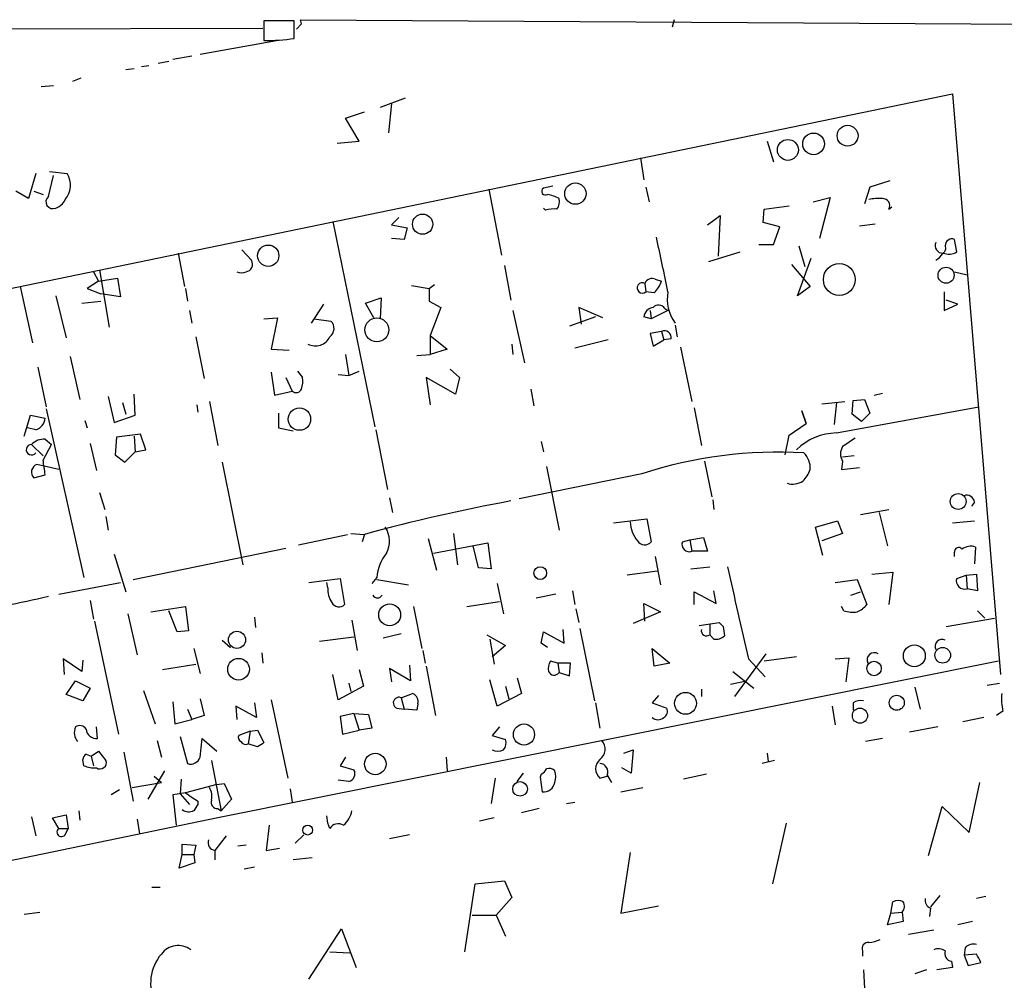
# Model space of a CAD drawing. Extents: x 2 to 761, y 0 to 951.
# Drawn here: x 117 to 196, y 859 to 937 of the extents above; entities that cross this region are included whole.
import ezdxf

# ---------------------------------------------------------------- set-up
doc = ezdxf.new("R2010")
doc.units = 0
doc.header["$MEASUREMENT"] = 0
doc.layers.add('MAIN', color=5, linetype='CONTINUOUS')

msp = doc.modelspace()

# ---------------------------------------------------------------- linework, layer by layer
at = {"layer": 'MAIN'}
for p, q in [((64.6007, 935.9055), (136.2287, 936.0748)), ((138.7687, 936.6675), (136.3133, 936.6675)), ((136.3133, 936.6675), (136.3133, 935.0588)), ((138.7687, 935.2281), (138.7687, 936.6675)), ((139.3613, 936.4135), (138.938, 935.9901)), ((139.3613, 936.4135), (139.2767, 936.7521)), ((139.2767, 936.7521), (221.996, 936.2441)), ((169.5027, 936.7521), (169.3333, 936.1595)), ((131.1487, 933.9581), (137.3293, 935.0588)), ((130.4713, 933.7888), (128.9473, 933.5348)), ((127, 933.0268), (126.4073, 932.9421)), ((128.6087, 933.3655), (127.762, 933.1961)), ((125.8147, 932.7728), (125.1373, 932.6881)), ((118.2793, 931.3335), (119.2953, 931.4181)), ((121.4967, 932.0108), (120.8193, 931.7568)), ((99.314, 911.6061), (192.024, 930.7408)), ((192.024, 930.7408), (195.9187, 883.7508)), ((147.7433, 930.4021), (145.7113, 929.6401)), ((146.6427, 929.9788), (146.3887, 927.6081)), ((142.9173, 928.7935), (144.4413, 929.3015)), ((144.018, 926.9308), (142.9173, 928.7935)), ((142.24, 926.7615), (144.018, 926.9308)), ((177.038, 926.9308), (177.546, 925.2375)), ((166.7933, 925.5761), (167.0473, 923.7981)), ((117.856, 924.3061), (117.2633, 922.2741)), ((118.872, 922.4435), (119.2953, 924.1368)), ((118.9567, 924.4755), (120.396, 924.3061)), ((159.6813, 923.2901), (158.9193, 923.1208)), ((186.944, 923.7135), (185.3353, 923.2055)), ((117.2633, 922.2741), (116.2473, 922.8668)), ((117.6867, 922.8668), (118.4487, 922.6128)), ((154.5167, 923.0361), (155.5327, 917.7021)), ((167.2167, 923.2055), (167.4707, 922.0201)), ((185.3353, 923.2055), (184.912, 921.8508)), ((180.7633, 922.0201), (182.118, 922.3588)), ((182.118, 922.3588), (181.2713, 919.0568)), ((159.0887, 921.3428), (158.9193, 921.5121)), ((172.212, 920.1575), (173.228, 920.9195)), ((173.228, 920.9195), (173.0587, 917.6175)), ((176.6993, 920.3268), (176.784, 921.4275)), ((176.784, 921.4275), (178.816, 921.6815)), ((186.8593, 921.4275), (187.1133, 921.5968)), ((141.9013, 920.4115), (145.288, 903.8168)), ((147.2353, 920.7501), (146.6427, 920.1575)), ((146.6427, 920.1575), (147.9127, 919.9035)), ((178.054, 919.9881), (176.6993, 920.3268)), ((184.4887, 920.0728), (185.7587, 920.2421)), ((147.9127, 919.9035), (147.6587, 918.9721)), ((177.546, 918.5488), (178.054, 919.9881)), ((147.6587, 918.9721), (146.6427, 919.0568)), ((176.3607, 918.5488), (177.546, 918.5488)), ((192.3627, 917.9561), (192.1933, 918.9721)), ((129.3707, 917.8715), (129.8787, 915.1621)), ((134.5353, 918.1255), (135.2973, 917.2788)), ((172.2967, 917.1941), (174.8367, 917.9561)), ((179.578, 918.4641), (180.086, 916.7708)), ((178.9853, 916.9401), (180.5093, 915.1621)), ((179.4933, 914.4001), (180.594, 917.4481)), ((122.5127, 916.3475), (122.936, 915.5855)), ((123.0207, 916.5168), (123.7827, 911.8601)), ((155.7867, 916.8555), (156.2947, 914.0615)), ((192.1933, 916.3475), (193.2093, 916.0935)), ((122.936, 915.5855), (122.0047, 914.9928)), ((122.936, 915.5855), (124.46, 915.8395)), ((124.46, 915.8395), (124.714, 914.3155)), ((149.6907, 914.9928), (150.114, 915.3315)), ((167.132, 915.4161), (167.2167, 914.7388)), ((167.9787, 915.7548), (168.4867, 915.5855)), ((116.586, 915.1621), (117.602, 910.5901)), ((122.0047, 914.9928), (123.1053, 914.5695)), ((124.714, 914.3155), (123.1053, 914.5695)), ((129.9633, 914.9928), (130.1327, 913.9768)), ((148.2513, 915.2468), (149.6907, 914.9928)), ((149.6907, 914.9928), (149.6907, 913.9768)), ((167.894, 914.6541), (167.2167, 914.7388)), ((180.5093, 915.1621), (179.4933, 914.4001)), ((191.3467, 914.7388), (191.3467, 913.2148)), ((119.4647, 914.4001), (120.3113, 911.0135)), ((121.5813, 913.8075), (123.1053, 913.9768)), ((141.1393, 913.7228), (140.1233, 912.1988)), ((144.526, 913.8075), (145.796, 914.2308)), ((145.2033, 912.6221), (144.526, 913.8075)), ((145.796, 914.2308), (145.7113, 912.5375)), ((149.6907, 913.9768), (150.622, 913.4688)), ((191.3467, 913.2148), (192.4473, 913.7228)), ((192.4473, 913.7228), (191.516, 914.0615)), ((130.302, 913.2148), (130.4713, 912.1988)), ((150.622, 913.4688), (149.7753, 911.1828)), ((156.464, 913.2148), (157.3953, 908.9815)), ((163.7453, 912.6221), (161.798, 913.4688)), ((161.798, 913.4688), (161.9673, 912.1141)), ((167.5553, 913.2148), (167.64, 912.5375)), ((168.9947, 913.2148), (167.64, 912.5375)), ((168.7407, 913.3841), (168.9947, 913.2148)), ((136.3133, 912.5375), (137.414, 912.6221)), ((137.414, 912.6221), (136.906, 910.0821)), ((140.3773, 912.5375), (141.732, 912.3681)), ((163.1527, 912.7068), (161.036, 911.9448)), ((167.64, 912.5375), (167.0473, 912.7068)), ((168.4867, 911.5215), (167.5553, 911.3521)), ((167.5553, 911.3521), (167.8093, 910.3361)), ((168.4867, 911.5215), (168.656, 910.8441)), ((169.5873, 912.0295), (169.7567, 911.0981)), ((130.81, 911.0981), (131.4873, 907.7115)), ((149.7753, 911.1828), (149.7753, 909.6588)), ((149.7753, 911.1828), (151.13, 910.0821)), ((164.1687, 910.8441), (161.4593, 910.1668)), ((167.8093, 910.3361), (168.656, 910.8441)), ((169.2487, 910.9288), (168.656, 910.8441)), ((136.906, 910.0821), (138.3453, 909.9975)), ((151.13, 910.0821), (149.7753, 909.6588)), ((156.3793, 910.5055), (156.464, 909.6588)), ((170.0107, 910.2515), (170.942, 905.8488)), ((120.65, 909.4895), (121.412, 906.0181)), ((142.9173, 909.6588), (143.1713, 907.9655)), ((148.6747, 909.5741), (149.7753, 909.6588)), ((118.0253, 908.6428), (118.7027, 905.4255)), ((136.906, 908.2195), (137.16, 906.3568)), ((139.0227, 908.3041), (139.446, 907.7961)), ((143.1713, 907.9655), (144.018, 908.3041)), ((151.384, 908.4735), (152.146, 907.7961)), ((138.0913, 907.7961), (138.5993, 906.6955)), ((142.3247, 908.0501), (143.1713, 907.9655)), ((151.8073, 906.4415), (149.4367, 907.7961)), ((149.4367, 907.7961), (149.7753, 905.5948)), ((152.146, 907.7961), (151.8073, 906.4415)), ((137.16, 906.3568), (138.5993, 906.6955)), ((157.9033, 906.8648), (158.1573, 905.5101)), ((123.698, 906.2721), (124.206, 904.1555)), ((124.8833, 905.7641), (125.1373, 904.8328)), ((125.8993, 904.7481), (125.8147, 906.4415)), ((131.9107, 905.8488), (132.588, 902.2928)), ((181.4407, 905.6795), (183.3033, 905.8488)), ((182.626, 905.7641), (182.4567, 903.9861)), ((183.896, 904.8328), (183.9807, 905.9335)), ((183.9807, 905.9335), (184.912, 906.0181)), ((184.912, 906.0181), (185.3353, 904.9175)), ((185.674, 906.3568), (186.3513, 906.5261)), ((118.7027, 905.2561), (121.7507, 891.6248)), ((130.8947, 905.5948), (130.9793, 905.0021)), ((171.1113, 905.3408), (171.704, 902.2928)), ((180.1707, 904.0708), (179.832, 905.0868)), ((179.832, 905.0868), (180.1707, 904.0708)), ((182.626, 903.3088), (194.1407, 905.4255)), ((116.9247, 903.0548), (117.4327, 904.7481)), ((117.4327, 904.7481), (118.618, 904.4941)), ((121.8353, 904.3248), (122.0047, 903.7321)), ((124.206, 904.1555), (125.8993, 904.7481)), ((137.4987, 904.9175), (137.4987, 903.7321)), ((184.658, 904.2401), (183.896, 904.8328)), ((185.3353, 904.9175), (184.658, 904.2401)), ((117.856, 903.5628), (117.1787, 903.7321)), ((137.4987, 903.7321), (138.684, 903.4781)), ((145.3727, 903.5628), (146.304, 898.7368)), ((178.816, 903.1395), (180.1707, 904.0708)), ((118.618, 902.8008), (119.126, 902.3775)), ((124.3753, 902.9701), (124.2907, 901.5308)), ((126.3227, 903.2241), (124.3753, 902.9701)), ((125.8147, 903.0548), (125.8993, 901.7848)), ((126.746, 901.9541), (126.3227, 903.2241)), ((158.75, 902.6315), (158.9193, 901.7848)), ((178.4773, 901.5308), (178.816, 903.1395)), ((117.5173, 902.3775), (118.4487, 901.4461)), ((118.4487, 901.1075), (119.126, 902.3775)), ((122.2587, 902.4621), (122.7667, 900.2608)), ((125.0527, 900.9381), (125.8993, 901.7848)), ((125.8993, 901.7848), (126.746, 901.9541)), ((124.2907, 901.5308), (125.0527, 900.9381)), ((171.958, 901.0228), (172.5507, 898.1441)), ((183.134, 901.0228), (183.0493, 900.3455)), ((184.0653, 901.4461), (183.134, 901.3615)), ((119.7187, 900.3455), (117.9407, 900.7688)), ((132.9267, 900.9381), (134.62, 892.6408)), ((159.1733, 900.5995), (160.1893, 895.4348)), ((183.0493, 900.3455), (184.4887, 900.5148)), ((117.6867, 899.6681), (118.618, 899.9221)), ((166.878, 900.0068), (156.972, 897.9748)), ((123.0207, 898.4828), (123.444, 897.1281)), ((146.4733, 898.0595), (146.7273, 896.8741)), ((172.6353, 897.8901), (172.72, 897.1281)), ((184.5733, 896.7048), (186.8593, 897.1281)), ((193.802, 897.7208), (193.548, 897.3821)), ((123.5287, 896.5355), (123.698, 895.4348)), ((164.592, 896.0275), (167.3013, 896.3661)), ((167.3013, 896.3661), (167.64, 894.5035)), ((180.9327, 895.6888), (182.7107, 896.1968)), ((182.7107, 896.1968), (183.134, 895.1808)), ((186.0973, 896.8741), (186.7747, 894.1648)), ((192.024, 896.0275), (193.802, 896.1968)), ((181.5253, 893.4028), (180.9327, 895.6888)), ((139.1073, 894.2495), (143.0867, 895.0961)), ((143.3407, 895.1808), (144.4413, 895.0961)), ((144.4413, 895.0961), (144.272, 894.5035)), ((149.606, 894.7575), (150.2833, 892.2175)), ((151.638, 895.1808), (151.9767, 892.6408)), ((170.18, 894.5035), (170.7727, 894.6728)), ((170.7727, 894.6728), (171.8733, 894.8421)), ((170.7727, 894.6728), (170.942, 893.7415)), ((171.8733, 894.8421), (172.212, 893.7415)), ((183.134, 895.1808), (181.4407, 894.5881)), ((125.73, 891.4555), (138.0913, 893.9955)), ((150.0293, 893.5721), (154.432, 894.4188)), ((153.67, 892.3868), (153.2467, 894.1648)), ((154.432, 894.4188), (154.686, 892.3021)), ((193.8867, 894.0801), (193.802, 892.7255)), ((124.206, 893.4875), (125.1373, 890.4395)), ((167.9787, 893.3181), (168.402, 891.0321)), ((172.212, 893.7415), (170.942, 893.7415)), ((192.1933, 893.3181), (192.1933, 893.6568)), ((154.686, 892.3021), (153.67, 892.3868)), ((170.8573, 892.3021), (172.3813, 892.4715)), ((139.954, 891.2015), (142.494, 891.5401)), ((142.494, 891.5401), (142.8327, 889.4235)), ((145.4573, 891.6248), (145.034, 891.1168)), ((145.4573, 891.4555), (147.9973, 891.0321)), ((168.148, 892.1328), (165.6927, 891.7941)), ((182.5413, 891.2015), (184.3193, 891.4555)), ((184.3193, 891.4555), (185.0813, 889.4235)), ((185.5047, 891.8788), (187.198, 892.0481)), ((187.198, 892.0481), (186.8593, 889.4235)), ((192.3627, 891.5401), (193.1247, 891.7941)), ((193.1247, 891.7941), (193.9713, 891.8788)), ((193.1247, 891.7941), (193.2093, 890.6935)), ((193.9713, 891.8788), (194.056, 890.5241)), ((119.7187, 890.2701), (124.714, 891.2015)), ((141.478, 890.7781), (141.3933, 891.2015)), ((155.194, 891.1168), (155.702, 888.6615)), ((194.056, 890.5241), (193.2093, 890.6935)), ((159.9353, 890.2701), (158.3267, 889.9315)), ((161.29, 890.5241), (161.4593, 889.4235)), ((171.1113, 889.4235), (171.1113, 890.4395)), ((171.1113, 890.4395), (172.8893, 889.5081)), ((172.8893, 889.5081), (172.72, 890.5241)), ((183.8113, 890.1855), (184.5733, 890.4395)), ((122.2587, 889.7621), (122.5127, 888.2381)), ((127.1693, 888.8308), (129.9633, 889.2541)), ((129.9633, 889.2541), (130.2173, 887.3068)), ((148.4207, 889.2541), (149.098, 885.8675)), ((152.7387, 889.2541), (155.3633, 889.6775)), ((161.544, 889.0848), (161.798, 887.9841)), ((167.132, 888.0688), (167.0473, 889.5081)), ((167.0473, 889.5081), (168.402, 888.8308)), ((183.2187, 888.9155), (183.0493, 889.2541)), ((125.3067, 888.6615), (126.0687, 885.3595)), ((129.286, 887.2221), (128.6087, 888.9155)), ((135.5513, 888.4075), (135.636, 887.5608)), ((168.402, 888.8308), (166.2007, 887.8995)), ((191.516, 887.6455), (195.4107, 888.3228)), ((194.056, 888.9155), (194.6487, 888.3228)), ((122.5973, 888.0688), (124.5447, 878.9248)), ((143.4253, 888.1535), (143.8487, 885.6981)), ((161.8827, 887.4761), (163.068, 881.6341)), ((171.5347, 887.7301), (173.1433, 887.9841)), ((172.3813, 887.8148), (172.3813, 886.9681)), ((173.482, 887.6455), (173.5667, 886.8835)), ((130.2173, 887.3068), (129.286, 887.2221)), ((140.8007, 886.4601), (143.5947, 886.7988)), ((147.4047, 887.0528), (145.9653, 886.7141)), ((154.3473, 886.9681), (155.8713, 886.1215)), ((158.75, 886.2908), (158.9193, 887.2221)), ((158.9193, 887.2221), (160.6127, 886.2908)), ((160.6127, 886.2908), (160.528, 887.3915)), ((172.72, 886.6295), (172.3813, 886.9681)), ((130.6407, 885.8675), (131.1487, 883.8355)), ((132.9267, 886.5448), (133.604, 885.9521)), ((154.6013, 886.6295), (154.94, 884.5975)), ((155.8713, 886.1215), (154.7707, 885.1901)), ((159.258, 885.9521), (158.75, 886.2908)), ((167.7247, 885.8675), (169.164, 884.6821)), ((167.894, 884.4281), (167.7247, 885.8675)), ((136.144, 885.5288), (136.2287, 884.6821)), ((149.1827, 885.6981), (149.352, 884.6821)), ((174.4133, 881.9728), (176.9533, 885.4441)), ((179.4087, 885.1901), (176.784, 884.8515)), ((182.5413, 885.0208), (183.642, 885.1055)), ((183.642, 885.1055), (183.388, 883.1581)), ((121.5813, 884.0048), (120.0573, 885.0208)), ((120.0573, 885.0208), (120.142, 883.7508)), ((121.666, 884.9361), (121.5813, 884.0048)), ((128.1007, 884.1741), (130.81, 884.5975)), ((195.7493, 884.8515), (132.588, 872.1515)), ((148.1667, 883.2428), (146.4733, 884.2588)), ((146.4733, 884.2588), (146.6427, 883.1581)), ((148.082, 884.5128), (148.1667, 883.2428)), ((149.4367, 884.4281), (150.1987, 880.4488)), ((160.1047, 884.6821), (159.512, 884.8515)), ((160.1047, 884.6821), (160.1893, 883.9201)), ((161.1207, 884.6821), (160.1047, 884.6821)), ((161.036, 883.6661), (161.1207, 884.6821)), ((169.164, 884.6821), (167.894, 884.4281)), ((175.514, 885.0208), (176.8687, 883.5815)), ((142.3247, 881.7188), (141.9013, 883.7508)), ((144.018, 884.1741), (144.3567, 882.8195)), ((156.8027, 883.4968), (157.1413, 882.2268)), ((160.1893, 883.9201), (161.036, 883.6661)), ((174.244, 884.0048), (175.9373, 882.6501)), ((120.3113, 882.1421), (121.0733, 883.2428)), ((121.0733, 883.2428), (122.2587, 882.6501)), ((144.3567, 882.8195), (142.3247, 881.7188)), ((143.1713, 883.0735), (143.3407, 882.3961)), ((155.194, 881.2108), (154.6013, 883.3275)), ((155.8713, 882.8195), (156.1253, 881.8035)), ((174.0747, 882.9888), (175.3447, 883.2428)), ((188.976, 882.7348), (189.3993, 880.9568)), ((194.818, 882.9041), (195.834, 883.0735)), ((121.666, 881.6341), (120.3113, 882.1421)), ((122.2587, 882.6501), (121.666, 881.6341)), ((126.5767, 882.4808), (127.508, 879.7715)), ((147.4047, 881.8881), (148.336, 882.2268)), ((147.4047, 881.8881), (147.6587, 880.9568)), ((157.1413, 882.2268), (155.194, 881.2108)), ((168.2327, 882.0575), (167.7247, 881.4648)), ((171.704, 882.5655), (171.704, 881.9728)), ((128.9473, 881.5495), (129.1167, 879.7715)), ((131.1487, 881.8035), (131.4873, 880.4488)), ((135.7207, 880.2795), (134.0273, 881.2108)), ((134.0273, 881.2108), (134.112, 880.1101)), ((135.5513, 881.4648), (135.7207, 880.2795)), ((136.906, 881.7188), (138.2607, 875.3688)), ((148.7593, 881.3801), (148.6747, 880.8721)), ((163.1527, 881.4648), (163.4913, 879.4328)), ((167.7247, 881.4648), (168.91, 881.0415)), ((182.2873, 881.2108), (182.5413, 879.6868)), ((183.9807, 881.4648), (183.9807, 880.8721)), ((130.1327, 880.9568), (130.4713, 880.1101)), ((131.4873, 880.4488), (130.4713, 880.1101)), ((143.5947, 880.6181), (142.494, 880.3641)), ((142.494, 880.3641), (142.6633, 878.9248)), ((143.5947, 880.6181), (144.018, 879.2635)), ((143.5947, 880.6181), (144.78, 880.5335)), ((144.78, 880.5335), (145.034, 879.4328)), ((147.066, 881.0415), (147.6587, 880.9568)), ((148.6747, 880.8721), (147.6587, 880.9568)), ((194.564, 880.2795), (192.8707, 879.9408)), ((196.088, 880.7875), (195.58, 880.4488)), ((122.8513, 878.5861), (122.7667, 879.5175)), ((129.1167, 879.7715), (130.4713, 880.1101)), ((155.3633, 879.5175), (154.7707, 878.8401)), ((190.8387, 879.5175), (188.5527, 879.0941)), ((129.54, 878.7555), (130.1327, 876.5541)), ((135.2127, 879.1788), (134.2813, 878.8401)), ((135.2127, 879.1788), (135.0433, 878.1628)), ((135.2127, 879.1788), (135.8053, 879.2635)), ((135.8053, 879.2635), (136.3133, 878.2475)), ((142.6633, 878.9248), (144.018, 879.2635)), ((145.034, 879.4328), (144.018, 879.2635)), ((154.7707, 878.8401), (155.8713, 878.5015)), ((127.6773, 878.4168), (128.016, 877.0621)), ((131.1487, 877.0621), (131.318, 878.5861)), ((131.318, 878.5861), (132.5033, 877.5701)), ((135.8053, 877.9088), (135.0433, 878.1628)), ((186.3513, 878.5861), (184.9967, 878.3321)), ((121.92, 877.3161), (122.3433, 877.1468)), ((122.3433, 877.1468), (122.936, 877.5701)), ((122.3433, 877.1468), (122.5127, 876.3848)), ((122.936, 877.5701), (123.5287, 876.8081)), ((124.968, 877.4855), (125.73, 873.5061)), ((165.4387, 877.4008), (166.2007, 877.6548)), ((166.2007, 877.6548), (166.0313, 875.7921)), ((177.038, 877.4008), (177.1227, 876.7235)), ((121.7507, 876.3848), (121.666, 876.8928)), ((132.08, 876.8081), (132.842, 872.7441)), ((142.9173, 877.0621), (142.494, 876.3848)), ((142.494, 876.3848), (143.5947, 876.0461)), ((151.0453, 877.0621), (151.13, 875.9615)), ((177.6307, 876.8081), (176.6147, 876.5541)), ((128.27, 875.9615), (126.9153, 873.6755)), ((127.4233, 875.5381), (128.016, 875.0301)), ((156.8027, 875.1148), (157.3107, 875.7921)), ((158.75, 875.7075), (158.6653, 875.4535)), ((163.4913, 875.3688), (164.084, 875.5381)), ((164.084, 875.6228), (164.4227, 875.0301)), ((166.0313, 875.7921), (165.2693, 876.2155)), ((172.1273, 875.7075), (170.2647, 875.2841)), ((125.6453, 874.6068), (128.016, 875.0301)), ((129.6247, 875.2841), (129.54, 874.0988)), ((132.5033, 874.8608), (129.9633, 874.1835)), ((132.5033, 874.8608), (133.096, 874.9455)), ((133.096, 874.9455), (133.6887, 873.6755)), ((143.1713, 875.1148), (142.3247, 875.1995)), ((155.0247, 875.3688), (154.686, 873.3368)), ((158.6653, 875.4535), (158.8347, 874.2681)), ((193.3787, 870.9661), (194.2253, 875.0301)), ((124.6293, 874.4375), (123.952, 874.0141)), ((129.9633, 874.1835), (128.9473, 874.0141)), ((128.9473, 874.0141), (129.2013, 871.5588)), ((129.54, 874.0988), (130.302, 873.2521)), ((138.43, 874.5221), (138.5993, 873.4215)), ((165.1847, 874.2681), (166.9627, 874.6068)), ((130.9793, 873.5061), (130.9793, 873.2521)), ((133.6887, 873.6755), (132.842, 872.7441)), ((160.782, 873.3368), (161.4593, 873.4215)), ((119.2107, 872.1515), (120.3113, 872.4055)), ((120.3113, 872.4055), (120.4807, 871.3048)), ((121.3273, 872.7441), (121.412, 871.9821)), ((132.588, 872.9135), (132.842, 872.7441)), ((141.478, 871.7281), (141.3933, 872.3208)), ((158.5807, 872.9135), (157.1413, 872.5748)), ((190.0767, 869.1035), (191.1773, 873.0828)), ((191.1773, 873.0828), (193.3787, 870.9661)), ((132.588, 872.1515), (101.092, 865.6321)), ((117.5173, 872.2361), (117.856, 870.7121)), ((119.7187, 871.3048), (119.2107, 872.1515)), ((126.0687, 872.0668), (126.238, 870.8815)), ((136.7367, 871.5588), (136.4827, 869.5268)), ((141.6473, 871.3048), (141.478, 871.7281)), ((154.94, 872.1515), (153.7547, 871.8975)), ((178.562, 871.7281), (177.4613, 866.8175)), ((119.7187, 871.3048), (120.4807, 871.3048)), ((120.2267, 870.7968), (120.4807, 871.3048)), ((133.2653, 870.7121), (132.334, 869.5268)), ((138.8533, 870.1195), (139.5307, 870.7968)), ((148.082, 870.7968), (146.4733, 870.4581)), ((129.7093, 869.1881), (129.7093, 870.0348)), ((129.7093, 870.0348), (130.81, 869.9501)), ((130.81, 869.9501), (130.6407, 869.1881)), ((134.874, 869.9501), (134.1967, 869.8655)), ((129.4553, 868.0875), (129.7093, 869.1881)), ((129.7093, 869.1881), (130.6407, 869.1881)), ((130.6407, 869.1881), (130.7253, 868.5108)), ((132.334, 869.5268), (132.334, 868.7648)), ((136.4827, 869.5268), (137.5833, 869.6961)), ((165.9467, 869.3575), (165.1847, 864.4468)), ((130.7253, 868.5108), (129.4553, 868.0875)), ((140.208, 868.9341), (138.684, 868.7648)), ((135.5513, 868.1721), (134.7047, 868.0028)), ((152.5693, 861.3141), (153.416, 866.8175)), ((153.416, 866.8175), (155.7867, 867.0715)), ((155.7867, 867.0715), (156.3793, 865.7168)), ((127.254, 866.5635), (127.9313, 866.5635)), ((156.3793, 865.7168), (155.1093, 864.2775)), ((187.0287, 864.4468), (187.198, 865.3781)), ((191.008, 865.8861), (190.246, 864.9548)), ((194.7333, 865.8015), (193.9713, 865.6321)), ((116.9247, 864.3621), (118.1947, 864.5315)), ((165.1847, 864.4468), (168.2327, 865.0395)), ((186.7747, 863.5155), (187.0287, 864.4468)), ((187.0287, 864.4468), (187.96, 864.5315)), ((187.96, 864.5315), (188.0447, 863.7695)), ((190.246, 864.8701), (190.1613, 864.1928)), ((153.162, 864.2775), (155.1093, 864.2775)), ((155.1093, 864.2775), (155.8713, 862.5841)), ((188.0447, 863.7695), (186.7747, 863.5155)), ((193.6327, 863.7695), (192.4473, 863.5155)), ((139.954, 859.1128), (142.5787, 863.1768)), ((142.5787, 863.1768), (143.764, 860.0441)), ((188.468, 862.7535), (190.5, 863.0921)), ((141.6473, 861.3141), (143.256, 861.2295)), ((184.7427, 861.3988), (184.7427, 860.9755)), ((193.04, 861.6528), (192.9553, 861.0601)), ((191.9393, 860.5521), (192.024, 860.0441)), ((193.9713, 861.1448), (192.9553, 861.0601)), ((192.9553, 861.0601), (193.294, 860.2135)), ((193.294, 860.2135), (194.31, 860.4675)), ((184.8273, 859.8748), (184.912, 858.3508)), ((189.9073, 859.8748), (188.976, 859.5361)), ((192.024, 860.0441), (190.754, 859.8748))]:
    msp.add_line(p, q, dxfattribs=at)
for centre, radius in [((183.5361, 927.3612), 0.8428), ((180.7854, 926.7035), 0.8768), ((178.705, 926.2129), 0.846), ((161.5139, 922.6812), 0.8634), ((149.1519, 920.2016), 0.8191), ((136.6614, 917.652), 0.8615), ((182.8644, 915.7302), 1.2901), ((191.5016, 916.0712), 0.6494), ((145.4472, 911.6484), 0.9688), ((139.1864, 904.4285), 0.9048), ((192.4819, 897.7664), 0.6427), ((158.6702, 891.9669), 0.5181), ((146.4887, 888.5886), 0.8871), ((134.1332, 886.5664), 0.6959), ((188.9336, 885.2749), 0.8848), ((191.2297, 885.3207), 0.6332), ((134.2589, 884.1889), 0.8767), ((185.6772, 884.2496), 0.5866), ((170.4265, 881.4294), 0.8817), ((187.5117, 881.4773), 0.6087), ((184.5344, 880.4328), 0.6133), ((157.3491, 878.9045), 0.8571), ((145.3214, 876.5184), 0.8718), ((157.0352, 874.5063), 0.5897), ((139.8534, 871.1726), 0.4011)]:
    msp.add_circle(centre, radius, dxfattribs=at)
for centre, radius, start, end in [((136.1474, 955.3551), 20.297, 270.46832, 277.420321), ((118.9042, 923.3604), 1.7663, 318.47933, 32.371925), ((159.0887, 922.8668), 0.3053, 123.700477, 303.684862), ((158.6146, 919.394), 3.2825, 61.332285, 78.696229), ((119.2313, 922.0179), 0.5571, 130.171724, 294.77083), ((119.0713, 922.7219), 1.2722, 288.013371, 335.26009), ((159.2583, 922.0201), 0.965, 322.117206, 15.260326), ((186.055, 918.9268), 3.3604, 84.941414, 103.848085), ((186.3938, 921.7239), 0.5518, 327.513678, 94.417021), ((159.7663, 919.0542), 2.3868, 83.898391, 106.492768), ((-8.4495, 879.5), 180.9094, 11.23228, 12.657556), ((191.2075, 918.4641), 0.5951, 154.735336, 275.254574), ((191.9817, 918.4641), 0.5503, 67.386542, 180), ((189.9499, 918.5909), 1.4964, 298.735138, 331.264862), ((191.0504, 918.2524), 0.4358, 299.053327, 29.06482), ((191.7233, 919.0721), 1.2862, 248.981999, 299.810081), ((134.7753, 916.9542), 0.6147, 279.240122, 31.874964), ((134.493, 917.1516), 0.8898, 244.647392, 295.352608), ((166.9315, 915.0471), 0.42, 61.482093, 312.771079), ((167.7247, 915.1621), 0.6448, 66.802576, 156.802576), ((166.0176, 916.5024), 2.6338, 315.432244, 339.627527), ((172.2283, 914.1541), 3.286, 169.750517, 216.514896), ((167.9363, 912.5798), 0.898, 98.130102, 171.869898), ((168.2429, 913.0731), 0.587, 31.995036, 137.616665), ((141.1625, 911.7683), 0.8271, 305.880704, 46.48437), ((168.7195, 911.0346), 0.5397, 348.694232, 115.553719), ((140.4783, 911.642), 1.2893, 241.815115, 335.04888), ((137.0773, 907.542), 2.3823, 343.485048, 6.122934), ((138.9198, 907.0523), 0.4797, 228.067841, 336.989624), ((117.5229, 904.6127), 1.1015, 287.602583, 353.818923), ((118.5102, 901.4384), 1.3667, 85.475893, 136.595091), ((182.7188, 898.5908), 4.719, 91.126826, 134.543251), ((352.9919, 648.547), 305.2796, 123.578084, 123.807267), ((117.5113, 901.9511), 0.4264, 89.193827, 323.939038), ((184.0652, 901.6154), 1.1038, 147.523632, 212.471989), ((-177.813, 858.1903), 299.3541, 8.013484, 8.242669), ((177.9657, 865.7761), 35.9816, 86.756856, 107.947709), ((178.7956, 900.4754), 1.7186, 355.665218, 45.447909), ((118.1805, 900.1338), 0.6788, 110.688432, 223.32251), ((178.0388, 901.2631), 2.6354, 315.444287, 339.623856), ((179.1083, 900.63), 1.4601, 251.570015, 303.618237), ((182.419, 756.2304), 143.9652, 100.454962, 105.295525), ((193.1723, 897.6309), 0.6361, 8.125007, 109.947705), ((144.4453, 894.5612), 2.0311, 330.857993, 33.721362), ((168.3766, 896.1797), 2.4308, 181.593562, 220.90144), ((167.1172, 894.9048), 0.6591, 208.723565, 322.490244), ((170.7162, 894.2777), 0.5818, 157.16348, 292.83652), ((192.5243, 893.7029), 0.3342, 38.46437, 187.928861), ((193.5056, 892.8951), 1.2448, 72.172034, 125.316691), ((148.8411, 891.4234), 3.3898, 140.663618, 176.593837), ((2037.3267, 1312.0675), 1910.1611, 192.6893719, 192.9185566), ((193.0117, 891.3425), 0.6784, 163.066164, 286.933836), ((143.3263, 890.6652), 1.8517, 176.504536, 215.389486), ((89.5375, 1015.4499), 128.7358, 279.978516, 283.17146), ((145.4997, 890.3883), 0.4316, 208.025635, 331.974365), ((142.3848, 889.869), 0.6317, 205.928187, 315.153917), ((183.5159, 890.6499), 1.9886, 293.828505, 321.923362), ((183.9805, 891.6216), 2.8113, 254.277445, 276.921773), ((257.9501, 972.4771), 119.7132, 224.893801, 225.123018), ((172.1289, 887.3178), 0.4312, 170.159803, 305.820301), ((172.8991, 887.5706), 0.958, 259.224935, 314.175323), ((191.1773, 886.0368), 0.568, 63.434949, 206.565051), ((185.7037, 884.9361), 0.5947, 58.689201, 205.285225), ((160.274, 884.2589), 0.9653, 142.12814, 195.261365), ((159.7895, 884.1977), 0.4867, 203.351635, 325.225929), ((147.2353, 881.4648), 0.4559, 68.189256, 248.200924), ((148.0819, 881.5706), 0.7037, 344.292832, 68.832127), ((201.8097, 881.8464), 5.8188, 176.251686, 190.484951), ((184.6155, 880.4916), 1.162, 79.497569, 123.115652), ((168.1904, 880.7872), 0.6889, 227.47065, 312.52322), ((168.4019, 880.7875), 0.5681, 296.574073, 26.56054), ((122.0474, 879.0519), 1.0797, 154.453148, 221.812468), ((121.4158, 879.0285), 0.597, 32.369607, 125.007745), ((122.777, 879.4454), 0.8625, 186.477373, 274.94183), ((134.6201, 878.6708), 0.3787, 153.44848, 243.428183), ((134.8322, 878.5457), 0.4372, 209.244253, 298.868778), ((220.7265, 751.0898), 152.6259, 123.578058, 123.807262), ((154.9402, 878.2474), 0.9651, 322.120851, 15.264491), ((162.9067, 877.7292), 1.0204, 304.951542, 42.362824), ((122.2162, 876.8505), 0.5518, 122.463229, 175.603684), ((155.2364, 878.8831), 1.3136, 249.236183, 290.759739), ((122.5549, 878.0779), 1.8744, 244.592903, 276.488044), ((123.0631, 876.6206), 0.5019, 233.808141, 21.934951), ((130.3795, 877.3305), 0.8147, 252.365717, 340.764386), ((164.1794, 876.1308), 1.0267, 132.082616, 227.917384), ((163.4773, 875.891), 0.6632, 336.151522, 88.790497), ((143.0569, 875.7287), 0.6245, 280.555966, 30.548349), ((158.4539, 876.4269), 0.778, 292.371723, 337.628278), ((159.385, 875.5381), 0.6294, 42.276138, 109.655661), ((158.6221, 875.4958), 1.3139, 339.240821, 20.759179), ((158.9434, 875.1815), 0.9198, 263.213382, 350.526414), ((299.8135, 1127.8329), 305.2656, 236.192712, 236.421906), ((130.7256, 873.8872), 1.3865, 347.655866, 31.266381), ((257.8099, 788.3482), 152.6259, 146.200557, 146.42974), ((132.5396, 873.4063), 0.4952, 158.127696, 275.609274), ((130.2451, 873.5573), 0.9043, 233.666118, 295.94168), ((141.3903, 873.1208), 2.0696, 310.99737, 349.512657), ((142.3212, 870.8964), 0.788, 57.205358, 148.783105), ((119.9304, 871.0085), 0.3642, 125.544994, 324.455006), ((132.4239, 870.1565), 0.6361, 160.052295, 261.874993), ((187.6213, 864.3624), 1.1004, 67.370923, 112.624271), ((187.3534, 865.0197), 0.7787, 321.172412, 27.404188), ((190.4335, 865.4728), 0.6312, 165.382563, 252.71908), ((185.2023, 861.5833), 0.4952, 84.390726, 201.872304), ((185.1355, 864.333), 2.2598, 272.922039, 297.586725), ((193.7173, 861.0038), 0.938, 74.289525, 136.222366), ((129.3667, 860.1569), 1.6734, 52.443934, 143.818317), ((190.8915, 860.6262), 0.9425, 55.058778, 114.544581), ((192.0293, 861.1819), 0.6361, 160.063835, 261.86735), ((130.833, 858.7631), 3.6889, 139.786352, 205.66341), ((24.7857, 776.1161), 189.3506, 26.453883, 26.683026)]:
    msp.add_arc(centre, radius, start, end, dxfattribs=at)

doc.saveas('drawing.dxf')
